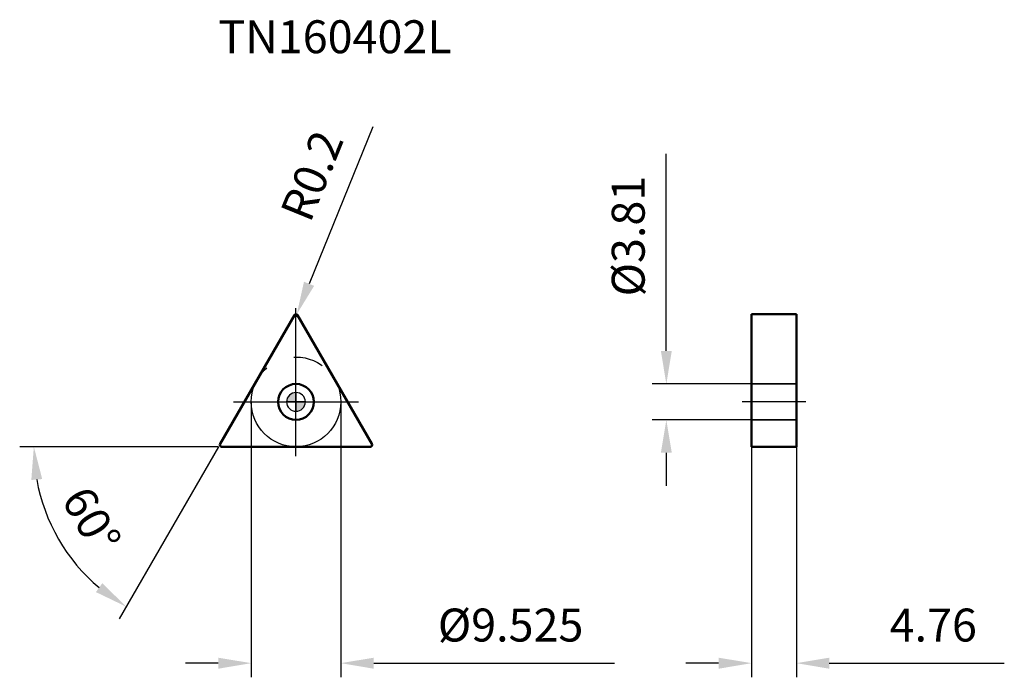
# Model space of a CAD drawing. Units: millimetres. Extents: x -29 to 75, y -29 to 41.
import ezdxf

# ---------------------------------------------------------------- set-up
doc = ezdxf.new("R2010")
doc.units = ezdxf.units.MM
doc.linetypes.add('CENTER2', pattern=[28.575, 19.05, -3.175, 3.175, -3.175])
doc.linetypes.add('DASHED2', pattern=[9.525, 6.35, -3.175])
for name, color, linetype, lineweight in [('1', 4, 'Continuous', 50), ('CUT', 1, 'Continuous', 25), ('SK2', 7, 'Continuous', 25), ('SK4', 2, 'CENTER2', 25), ('SKVIEW1', 4, 'Continuous', 50), ('SKVIEW2', 7, 'Continuous', 25), ('SKVIEW3', 1, 'DASHED2', 35), ('SKVIEW4', 2, 'CENTER2', 25)]:
    doc.layers.add(name, color=color, linetype=linetype, lineweight=lineweight)
doc.layers.add('SK6', color=5, linetype='Continuous')
doc.styles.add('simplex', font='txt.shx', dxfattribs={"height": 3.5})
doc.dimstyles.new('コピー - ISO-25', dxfattribs={"dimscale": 0, "dimtxt": 3.5, "dimasz": 3.5, "dimexe": 1.5, "dimexo": 0, "dimgap": 2.3, "dimtad": 1, "dimdec": 8, "dimdsep": 46, "dimtxsty": 'simplex', "dimcen": 0.09, "dimclrd": 256, "dimclre": 256, "dimclrt": 256, "dimadec": 0, "dimazin": 0, "dimtfac": 1, "dimtofl": 0, "dimtmove": 0, "dimatfit": 3, "dimfxl": 1, "dimtolj": 1, "dimlwd": -1, "dimlwe": -1, "dimarcsym": 0})

# ---------------------------------------------------------------- blocks, each defined once
blk = doc.blocks.new('zero block')
h = blk.add_hatch(color=7)
h.paths.add_polyline_path([(0, 1, 0.414214), (-1, 0), (0, 0)])
h.paths.add_polyline_path([(1, 0), (0, 0), (0, -1, 0.414214)])
at = {"color": 7, "ltscale": 0.2}
for p, q in [((-1, 0), (1, 0)), ((0, -1), (0, 1))]:
    blk.add_line(p, q, dxfattribs=at)
for start, end in [(90, 180), (180, 270), (0, 90), (270, 0)]:
    blk.add_arc((0, 0), 1, start, end, dxfattribs=at)
blk = doc.blocks.new('*D311')
at = {"layer": 'Defpoints', "color": 0}
for p in [(-4.76, 0), (4.76, 0), (4.76, -27.76)]:
    blk.add_point(p, dxfattribs=at)
at = {"layer": 'SK2'}
for p, q in [((-4.76, 0), (-4.76, -29.26)), ((4.76, 0), (4.76, -29.26)), ((-8.26, -27.76), (-11.76, -27.76)), ((8.26, -27.76), (33.86, -27.76))]:
    blk.add_line(p, q, dxfattribs=at)
for points in [[(-8.26, -28.35), (-8.26, -27.18), (-4.76, -27.76)], [(8.26, -27.18), (8.26, -28.35), (4.76, -27.76)]]:
    blk.add_solid(points, dxfattribs=at)
at = {"layer": 'SK2', "insert": (22.81, -23.71), "char_height": 3.5, "attachment_point": 5, "style": 'simplex'}
blk.add_mtext('\\A1;%%c9.525', dxfattribs=at)
blk = doc.blocks.new('*D312')
at = {"layer": 'Defpoints', "color": 0}
for p in [(-4.9, 1.04), (-8.16, -4.61), (-8.08, -4.76), (-1.55, -4.76), (-23.43, -17.18)]:
    blk.add_point(p, dxfattribs=at)
at = {"layer": 'SK2'}
for q in [(-29.36, -4.76), (-18.81, -23.05)]:
    blk.add_line((-8.25, -4.76), q, dxfattribs=at)
blk.add_arc((-8.25, -4.76), 19.62, 190.2368, 229.7632, dxfattribs=at)
for points in [[(-26.97, -8.2), (-28.13, -8.3), (-27.86, -4.76)], [(-21.26, -20.21), (-20.58, -19.26), (-18.06, -21.75)]]:
    blk.add_solid(points, dxfattribs=at)
at = {"layer": 'SK2', "insert": (-21.73, -12.55), "char_height": 3.5, "attachment_point": 5, "rotation": 300, "style": 'simplex'}
blk.add_mtext('\\A1;60%%d', dxfattribs=at)
blk = doc.blocks.new('*D313')
at = {"layer": 'Defpoints', "color": 0}
for p in [(48.42, 1.91), (39.36, -1.91), (48.42, -1.91)]:
    blk.add_point(p, dxfattribs=at)
at = {"layer": 'SKVIEW2'}
for p, q in [((39.36, 5.41), (39.36, 26.34)), ((48.42, 1.91), (37.86, 1.91)), ((48.42, -1.91), (37.86, -1.91)), ((39.36, -5.41), (39.36, -8.91))]:
    blk.add_line(p, q, dxfattribs=at)
for points in [[(38.78, 5.41), (39.94, 5.41), (39.36, 1.91)], [(39.94, -5.41), (38.78, -5.41), (39.36, -1.91)]]:
    blk.add_solid(points, dxfattribs=at)
at = {"layer": 'SKVIEW2', "insert": (35.31, 17.62), "char_height": 3.5, "attachment_point": 5, "rotation": 90, "style": 'simplex'}
blk.add_mtext('\\A1;%%C3.81', dxfattribs=at)
blk = doc.blocks.new('*D314')
at = {"layer": 'Defpoints', "color": 0}
for p in [(48.42, -4.76), (53.18, -4.76), (53.18, -27.76)]:
    blk.add_point(p, dxfattribs=at)
at = {"layer": 'SKVIEW2'}
for p, q in [((48.42, -4.76), (48.42, -29.26)), ((53.18, -4.76), (53.18, -29.26)), ((44.92, -27.76), (41.42, -27.76)), ((56.68, -27.76), (75.28, -27.76))]:
    blk.add_line(p, q, dxfattribs=at)
for points in [[(44.92, -28.35), (44.92, -27.18), (48.42, -27.76)], [(56.68, -27.18), (56.68, -28.35), (53.18, -27.76)]]:
    blk.add_solid(points, dxfattribs=at)
at = {"layer": 'SKVIEW2', "insert": (67.73, -23.71), "char_height": 3.5, "attachment_point": 5, "style": 'simplex'}
blk.add_mtext('\\A1;4.76', dxfattribs=at)
blk = doc.blocks.new('*D315')
at = {"layer": 'Defpoints', "color": 0}
for p in [(0, 9.12), (0.08, 9.31)]:
    blk.add_point(p, dxfattribs=at)
at = {"layer": 'SK2'}
for p, q in [((8.18, 29.24), (1.39, 12.55)), ((-0.09, 9.12), (0.09, 9.12)), ((0, 9.03), (0, 9.21))]:
    blk.add_line(p, q, dxfattribs=at)
blk.add_solid([(0.85, 12.77), (1.93, 12.33), (0.08, 9.31)], dxfattribs=at)
at = {"layer": 'SK2', "insert": (1.7, 24.04), "char_height": 3.5, "attachment_point": 5, "rotation": 67.8648, "style": 'simplex'}
blk.add_mtext('\\A1;R0.2', dxfattribs=at)

msp = doc.modelspace()

# ---------------------------------------------------------------- linework, layer by layer
at = {"layer": '1'}
for p, q in [((-8.07568689, -4.4625), (-0.17320508, 9.225)), ((0.17320508, 9.225), (8.07568689, -4.4625)), ((-7.90248181, -4.7625), (7.90248181, -4.7625))]:
    msp.add_line(p, q, dxfattribs=at)
msp.add_circle((0, 0), 1.905, dxfattribs=at)
for centre, start, end in [((0, 9.125), 30.0000000002, 150.0000000008), ((-7.90248181, -4.5625), 149.9999999974, 270), ((7.90248181, -4.5625), 270, 30.0000000015)]:
    msp.add_arc(centre, 0.2, start, end, dxfattribs=at)
at = {"layer": 'CUT'}
for p, q in [((-8.07568689, -4.4625), (-0.17320508, 9.225)), ((0.17320508, 9.225), (8.07568689, -4.4625)), ((-7.90248181, -4.7625), (7.90248181, -4.7625))]:
    msp.add_line(p, q, dxfattribs=at)
for centre, start, end in [((0, 9.125), 30.0000000002, 150.0000000008), ((-7.90248181, -4.5625), 149.9999999974, 270), ((7.90248181, -4.5625), 270, 30.0000000015)]:
    msp.add_arc(centre, 0.2, start, end, dxfattribs=at)
at = {"layer": 'SK4'}
for p, q in [((0, -5.7625), (0, 9.94519303)), ((-6.65396185, 0), (6.65396185, 0))]:
    msp.add_line(p, q, dxfattribs=at)
msp.add_circle((0, 0), 4.7625, dxfattribs=at)
at = {"layer": 'SKVIEW1'}
for p, q in [((53.18, 9.325), (48.42, 9.325)), ((48.42, 9.32499954), (48.42, -4.7625)), ((53.18, -4.7625), (53.18, 9.32499954)), ((53.18, -4.7625), (48.42, -4.7625))]:
    msp.add_line(p, q, dxfattribs=at)
at = {"layer": 'SKVIEW3'}
for p, q in [((53.18, 1.905), (48.42, 1.905)), ((53.18, -1.905), (48.42, -1.905))]:
    msp.add_line(p, q, dxfattribs=at)
at = {"layer": 'SKVIEW4'}
msp.add_line((54.18, 0), (47.42, 0), dxfattribs=at)

# ---------------------------------------------------------------- block references
at = {"rotation": 180}
msp.add_blockref('zero block', (0, 0), dxfattribs=at)

# ---------------------------------------------------------------- texts
at = {"layer": 'SK6', "style": 'simplex'}
msp.add_text('TN160402L', height=3.5, dxfattribs=at).set_placement((-8.24889197, 37.0474913))

# ---------------------------------------------------------------- dimensions: what is measured, and where the dimension line sits
at = {"layer": 'SK2'}
dim = msp.add_radius_dim(center=(0, 9.125), mpoint=(0.07535864, 9.31025948), dimstyle='コピー - ISO-25', override={"dimscale": 1, "dimdec": 1}, dxfattribs=at)
dim.commit()
dim.dimension.update_dxf_attribs({"geometry": '*D315', "text_midpoint": (0.38998622, 10.08373074), "dimtype": 164})
dim = msp.add_angular_dim_2l(base=(-23.43449692, -17.17911723), line1=((-8.16228943, -4.6125), (-4.89737366, 1.0425)), line2=((-8.07568689, -4.7625), (-1.54585535, -4.7625)), dimstyle='コピー - ISO-25', override={"dimscale": 1}, dxfattribs=at)
dim.commit()
dim.dimension.update_dxf_attribs({"geometry": '*D312', "text_midpoint": (-21.72916803, -12.54534101)})
dim = msp.add_linear_dim(base=(4.7625, -27.76263673), p1=(-4.7625, 0), p2=(4.7625, 0), text='%%c<>', dimstyle='コピー - ISO-25', override={"dimscale": 1, "dimdec": 3}, dxfattribs=at)
dim.commit()
dim.dimension.update_dxf_attribs({"geometry": '*D311', "text_midpoint": (22.8125, -23.71263673)})
at = {"layer": 'SKVIEW2'}
dim = msp.add_linear_dim(base=(39.35949627, -1.905), p1=(48.42, 1.905), p2=(48.42, -1.905), angle=90, text='%%C<>', dimstyle='コピー - ISO-25', override={"dimscale": 1, "dimdec": 2}, dxfattribs=at)
dim.commit()
dim.dimension.update_dxf_attribs({"geometry": '*D313', "text_midpoint": (39.35949627, 17.62166667), "dimtype": 160})
dim = msp.add_linear_dim(base=(53.18, -27.76263673), p1=(48.42, -4.7625), p2=(53.18, -4.7625), dimstyle='コピー - ISO-25', override={"dimscale": 1, "dimdec": 2}, dxfattribs=at)
dim.commit()
dim.dimension.update_dxf_attribs({"geometry": '*D314', "text_midpoint": (67.73, -23.71263673)})

doc.saveas('drawing.dxf')
